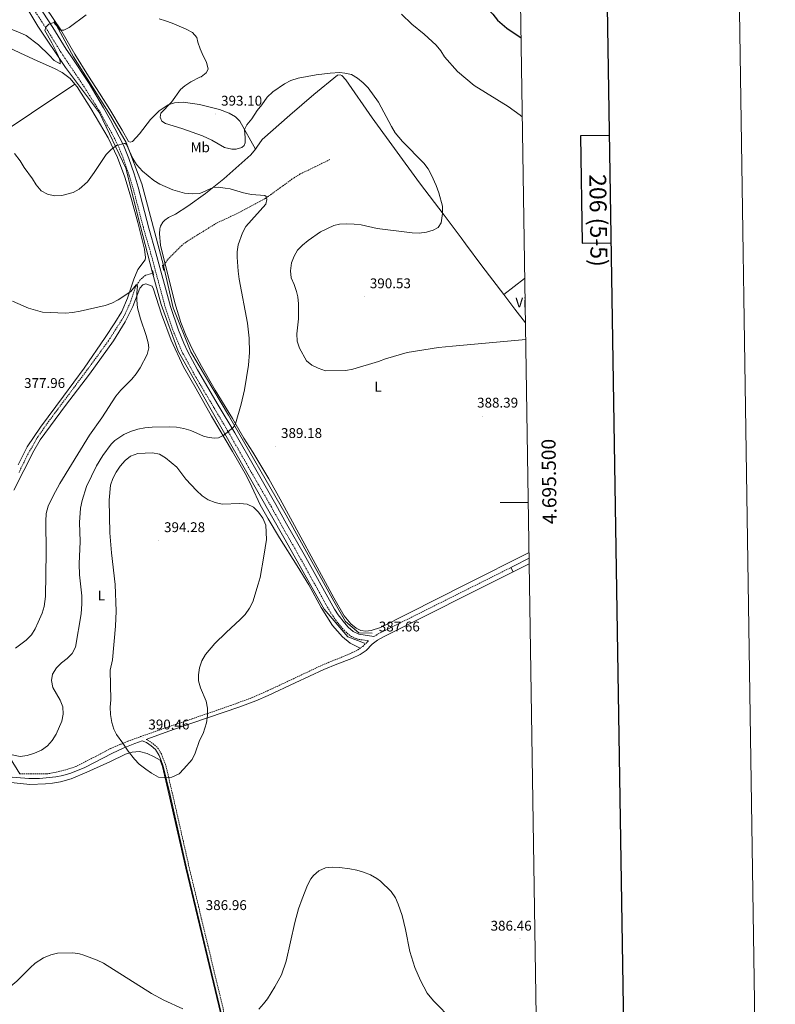
# Model space of a CAD drawing. Units: metres. Extents: x 603683 to 608183, y 4694109 to 4697146.
# Drawn here: x 607646 to 608183, y 4695143 to 4695843 of the extents above; entities that cross this region are included whole.
import ezdxf
from ezdxf.enums import TextEntityAlignment as Align

# ---------------------------------------------------------------- set-up
doc = ezdxf.new("R2010")
doc.units = ezdxf.units.M
doc.header["$MEASUREMENT"] = 0
doc.linetypes.add('TRAZOS', pattern=[0.75, 0.5, -0.25])
doc.linetypes.add('TRAZOSX2', pattern=[1.5, 1, -0.5])
for name, color, linetype, lineweight in [('Carátula', 7, 'Continuous', 5), ('Level 11', 142, 'TRAZOSX2', 13), ('Level 13', 5, 'Continuous', 0), ('Level 20', 19, 'Continuous', 0), ('Level 21', 19, 'Continuous', 0), ('Level 25', 1, 'Continuous', 0), ('Level 36', 19, 'Continuous', 40), ('Level 37', 92, 'Continuous', 0), ('Level 4', 36, 'Continuous', 30), ('Level 41', 39, 'Continuous', 0), ('Level 5', 36, 'Continuous', 0), ('Level 61', 19, 'Continuous', 0), ('Level 63', 7, 'Continuous', 0), ('Level 7', 1, 'Continuous', 0)]:
    doc.layers.add(name, color=color, linetype=linetype, lineweight=lineweight)
doc.styles.add('Arial', font='ARIAL.TTF', dxfattribs={"height": 0.2})

# ---------------------------------------------------------------- blocks, each defined once
blk = doc.blocks.new('5PATER')
at = {"layer": 'Carátula', "linetype": 'Continuous', "lineweight": 5}
h = blk.add_hatch(color=250, dxfattribs=at)
edge = h.paths.add_edge_path()
edge.add_ellipse((0, 0), major_axis=(-1.33, -1.34), ratio=0.999422, start_angle=0, end_angle=360)

msp = doc.modelspace()

# ---------------------------------------------------------------- linework, layer by layer
at = {"layer": 'Level 11', "color": 142, "linetype": 'TRAZOSX2', "lineweight": 13}
for points in [[(607866.43, 4695743.44, 387.18), (607845.43, 4695733.22, 386.03), (607840.98, 4695730.55, 386.03), (607820.55, 4695715.76, 384.88), (607800.53, 4695705.08, 384.55), (607785.9, 4695698.28, 383.23), (607765.51, 4695685.65, 382.41), (607761.44, 4695682.72, 382.41), (607751.13, 4695672.28, 381.1), (607747.82, 4695667.17, 381.1)], [(607740.95, 4695662.82, 380.6), (607735.54, 4695661.35, 380.44), (607731.49, 4695657.78, 380.27), (607728.15, 4695652.39, 379.94), (607725.14, 4695642.87, 379.29), (607720.23, 4695632.1, 378.96), (607709.25, 4695614.83, 378.63), (607699.41, 4695601.22, 377.8), (607666.05, 4695556.54, 376.82), (607658.09, 4695545.03, 376.65), (607651.23, 4695532.69, 376.16), (607645.69, 4695521.31, 375.67)]]:
    msp.add_polyline3d(points, dxfattribs=at)
at = {"layer": 'Level 13', "color": 5, "linetype": 'Continuous', "lineweight": 0, "ltscale": 0.5}
for points in [[(607630.57, 4695885.52, 390), (607659.12, 4695838.25, 390.08), (607678.74, 4695808.81, 389.91), (607702.83, 4695776.69, 386.94), (607721.56, 4695737.45, 385), (607732.04, 4695695.97, 382.8), (607740.51, 4695662.96, 381.02), (607746.74, 4695640.42, 381.13), (607758.79, 4695607.41, 381.48), (607781.09, 4695567.26, 384.78), (607833.8, 4695474.94, 389.67), (607862.34, 4695424.1, 388.7), (607879.29, 4695404.47, 388.11), (607890.95, 4695400.05, 387.72)], [(607670.57, 4695841.78, 390.04), (607684.4, 4695816.35, 390), (607710.72, 4695774.87, 387.24), (607721.87, 4695755.69, 385.24), (607733.02, 4695726.25, 384.85), (607748.18, 4695668.27, 381.69), (607755.22, 4695638.19, 381.63), (607767.71, 4695606.96, 382.1), (607794.33, 4695561.91, 385), (607835.35, 4695491, 389.85), (607869.25, 4695429.89, 388.53), (607877.52, 4695415.38, 388.23), (607886.96, 4695407.3, 387.96), (607896.45, 4695407.15, 387.74)]]:
    msp.add_polyline3d(points, dxfattribs=at)
at = {"layer": 'Level 20', "color": 19, "linetype": 'Continuous', "lineweight": 0, "ltscale": 0.5}
msp.add_polyline3d([(607637.69, 4695301.37, 385.35), (607653.28, 4695299.56, 385.04), (607664.54, 4695300.11, 385.25), (607669.48, 4695300.64, 385.58), (607675.06, 4695301.61, 385.95), (607682.61, 4695303.67, 386.47), (607693.95, 4695308.48, 387.26), (607710.08, 4695315.7, 388.53), (607721.19, 4695321.1, 389.66), (607726.05, 4695322.65, 390.06), (607731.33, 4695322.97, 390.2), (607736.6, 4695321.61, 390.26), (607741.75, 4695319.18, 390.2), (607745.83, 4695316.94, 390.16), (607747.51, 4695312.47, 390.07), (607752.16, 4695293.05, 389.66), (607764.1, 4695240.23, 388.05), (607789.03, 4695136.39, 385)], dxfattribs=at)
at = {"layer": 'Level 21', "color": 19, "linetype": 'TRAZOSX2', "lineweight": 0}
for points in [[(607887.96, 4695396.4, 387.35), (607889.72, 4695397.66, 387.35), (607893.84, 4695401.69, 387.47), (607886.11, 4695402.79, 387.67), (607881.68, 4695404.71, 387.83), (607880.63, 4695405.43, 387.83), (607876.92, 4695408.77, 387.83), (607873.91, 4695412.11, 387.83), (607870.83, 4695416.03, 387.83), (607866.56, 4695422.29, 387.94), (607842.5, 4695465.59, 388.01), (607832.49, 4695482.91, 388.16), (607824.92, 4695496.75, 388.04), (607812.63, 4695517.91, 387.83), (607793.34, 4695551.75, 385.03), (607784.08, 4695567.29, 383.68), (607769.52, 4695591.93, 382.38), (607762, 4695605.81, 381.71), (607755.52, 4695620.91, 381.58), (607749.68, 4695637.94, 381.42), (607739.41, 4695676.36, 381.71), (607735.17, 4695690.74, 382.24), (607726.81, 4695722.64, 383.7), (607723.9, 4695732.21, 384.05), (607720.24, 4695742.99, 384.7), (607716.97, 4695751.36, 385.2), (607712.27, 4695760.82, 385.69), (607702.54, 4695778.29, 386.61), (607692, 4695795.01, 387.67), (607676.79, 4695817.73, 389.02), (607675.52, 4695819.62, 389.14), (607666.12, 4695834.87, 389.92), (607655.34, 4695851.36, 390.53)], [(607897.72, 4695404.82, 387.38), (607902.57, 4695407.5, 387.51), (607994.97, 4695453.71, 386.66)], [(607646.18, 4695307.07, 386.57), (607665.24, 4695307.07, 386.79), (607672.16, 4695308.35, 387.02), (607681.15, 4695310.72, 387.28), (607685.75, 4695312.31, 387.69), (607691.27, 4695314.96, 388.17), (607710.82, 4695325.19, 389.46), (607717.96, 4695328.21, 389.98), (607723.18, 4695330.41, 390), (607732.04, 4695333.59, 390.46), (607750.88, 4695340.19, 390.48), (607768.13, 4695346.09, 390.37), (607795.78, 4695355.65, 388.83), (607810.83, 4695361.12, 388.27), (607822.17, 4695366.15, 388.01), (607840.52, 4695374.73, 387.51), (607860.94, 4695384.39, 387.51), (607870.16, 4695388.17, 387.36), (607880.53, 4695392.4, 387.35), (607886.14, 4695395.11, 387.35), (607887.96, 4695396.4, 387.35)], [(607736.08, 4695331.57, 390.26), (607737.03, 4695331.21, 390.26), (607740.73, 4695328.69, 390.26), (607744.09, 4695325.7, 390.26), (607746.75, 4695321.46, 390.26), (607749.87, 4695313.2, 390.26), (607754.56, 4695293.62, 389.79), (607766.5, 4695240.8, 387.95), (607791.42, 4695136.97, 385.16)]]:
    msp.add_polyline3d(points, dxfattribs=at)
at = {"layer": 'Level 21', "color": 19, "linetype": 'Continuous', "lineweight": 0}
for points in [[(607658.98, 4695853.7, 390.53), (607669.77, 4695837.18, 389.92), (607679.16, 4695821.96, 389.14), (607681.94, 4695817.81, 388.89), (607695.59, 4695797.41, 387.67), (607705.67, 4695780.14, 386.61), (607710.69, 4695771.51, 386.14), (607719.97, 4695753.59, 385.24), (607723.66, 4695744.24, 384.7), (607727.37, 4695733.32, 384.05), (607730.27, 4695723.76, 383.7), (607737.87, 4695694.63, 382.36), (607742.91, 4695677.34, 381.71), (607753.16, 4695639, 381.42), (607758.91, 4695622.23, 381.58), (607762.67, 4695612.95, 381.63), (607765.28, 4695607.4, 381.71), (607772.4, 4695594.21, 382.36), (607787.21, 4695569.14, 383.68), (607799, 4695549.26, 385.43), (607813.76, 4695523.25, 387.72), (607828.09, 4695498.54, 388.04), (607835.66, 4695484.69, 388.16), (607848.13, 4695463.04, 387.99), (607869.67, 4695424.2, 387.94), (607872.41, 4695420.03, 387.85), (607876.7, 4695414.45, 387.83), (607879.5, 4695411.35, 387.83), (607882.89, 4695408.29, 387.83), (607887.1, 4695406.32, 387.67), (607897.72, 4695404.82, 387.38)], [(607736.08, 4695331.57, 390.26), (607737.26, 4695331.99, 390.46), (607752.05, 4695337.56, 390.47), (607768.47, 4695343.09, 390.37), (607802.54, 4695354.86, 388.57), (607813.79, 4695359.03, 388.22), (607822.61, 4695362.85, 388.01), (607841.81, 4695371.89, 387.51), (607862.13, 4695381.39, 387.51), (607871.39, 4695385.15, 387.36), (607881.97, 4695388.99, 387.35), (607888.03, 4695391.92, 387.35), (607892.1, 4695394.82, 387.35), (607896.55, 4695399.19, 387.51), (607900.19, 4695402.05, 387.51), (607904.6, 4695404.4, 387.51), (607996.52, 4695450.59, 386.75)], [(607638.08, 4695305.11, 386.69), (607652.63, 4695303.76, 386.69), (607660.29, 4695303.88, 386.69), (607671.9, 4695305.04, 387.02), (607676.8, 4695306.03, 387.16), (607682.58, 4695307.75, 387.3), (607692.42, 4695311.63, 388.17), (607712.19, 4695321.95, 389.46), (607719.67, 4695325.44, 389.98), (607727.83, 4695328.7, 389.98), (607733.23, 4695330.58, 390.26), (607736.12, 4695329.48, 390.26), (607739.54, 4695327.15, 390.26), (607742.58, 4695324.44, 390.26), (607745.19, 4695320.17, 390.26), (607746.54, 4695316.56, 390.26)], [(607746.54, 4695316.56, 390.26), (607748, 4695312.63, 390.26), (607752.67, 4695293.18, 389.79), (607764.6, 4695240.36, 387.95), (607789.53, 4695136.52, 385.16), (607801.87, 4695082.55, 383.54), (607810.08, 4695053.7, 382.84), (607817.94, 4695028.61, 381.8), (607830.68, 4694985.76, 380.51), (607844.84, 4694932.24, 379.07), (607856.94, 4694884.5, 377.96), (607864.55, 4694851.32, 377.21), (607876.09, 4694795.42, 375.78), (607882.37, 4694766.09, 375.47), (607888.97, 4694735.73, 374.71), (607900.91, 4694683.55, 373.73), (607902.88, 4694675.83, 373.64), (607905.71, 4694667.88, 373.47), (607906.46, 4694666.24, 373.53)]]:
    msp.add_polyline3d(points, dxfattribs=at)
at = {"layer": 'Level 21', "color": 1, "linetype": 'TRAZOS', "lineweight": 0}
for points in [[(607740.51, 4695664.68, 380.6), (607741.31, 4695661.31, 380.6)], [(607747.52, 4695668.39, 381.1), (607748.44, 4695664.65, 381.1)]]:
    msp.add_polyline3d(points, dxfattribs=at)
at = {"layer": 'Level 25', "color": 1, "linetype": 'Continuous', "lineweight": 0}
for points in [[(607994.97, 4695453.71, 386.66), (607996.81, 4695454.64, 386.65), (608007.9, 4695460.29, 386.59)], [(607994.97, 4695453.7, 388.62), (607996.52, 4695450.59, 386.75)], [(607996.52, 4695450.59, 386.75), (608007.96, 4695456.33, 386.65)]]:
    msp.add_polyline3d(points, dxfattribs=at)
at = {"layer": 'Level 36', "color": 92, "linetype": 'Continuous', "lineweight": 0}
for points in [[(607632.67, 4695888.35, 389.88), (607623.7, 4695883.7, 389.67), (607612.21, 4695876.06, 389.06), (607603.57, 4695870.16, 389.06), (607591.18, 4695862.06, 388.24), (607587.63, 4695858.99, 388.03), (607586.03, 4695857.07, 388.03), (607585.36, 4695853.81, 387.83), (607587.69, 4695850.14, 387.62), (607597.69, 4695843.19, 387.83), (607610.73, 4695835.74, 388.03), (607649.88, 4695817.72, 388.85), (607658.7, 4695813.53, 388.85), (607670.94, 4695808.19, 388.65), (607676.37, 4695805.35, 388.65), (607682, 4695800.93, 388.65), (607685.27, 4695796.98, 388.54)], [(607813.61, 4695750.93, 388.4), (607802.44, 4695770.66, 390.68), (607799.33, 4695773.81, 391.17), (607794.88, 4695776.53, 391.5), (607788.11, 4695779.14, 391.66), (607773.78, 4695782.49, 391.5), (607765.65, 4695783.86, 391.17), (607762.24, 4695784.19, 390.68), (607755.99, 4695783.85, 390.18), (607751.72, 4695782.43, 389.69), (607745.22, 4695777.97, 389.36), (607739.14, 4695771.81, 388.7), (607731.14, 4695761.75, 387.06), (607726.17, 4695756.37, 386.4), (607724.68, 4695755.79, 386.4), (607723.42, 4695756.29, 386.23), (607719.03, 4695764.41, 385.9), (607710.18, 4695779.04, 386.4), (607702.82, 4695790.68, 387.06), (607695.08, 4695802.59, 388.21), (607685.33, 4695818.22, 389.23), (607675.29, 4695835.65, 389.85), (607664.98, 4695850.94, 390.66)], [(607813.61, 4695750.93, 388.4), (607814.63, 4695752.17, 388.52), (607818.46, 4695757.68, 388.68), (607837.91, 4695774.98, 388.35), (607855, 4695789.72, 388.68), (607871.74, 4695803.33, 389.83), (607873.79, 4695803.6, 389.83), (607874.99, 4695803.15, 389.83), (607877.72, 4695800.16, 389.83), (607896.37, 4695773.21, 389.5), (607930.16, 4695726.96, 389.5), (607947.51, 4695703.96, 389.67), (607959.69, 4695687.87, 390.49), (607962.68, 4695683.54, 390.49), (607974.35, 4695668.09, 390.98), (607989.87, 4695647.6, 390.66)], [(607424.5, 4695626.38, 385.11), (607457.28, 4695646.35, 385.44), (607565.73, 4695717.13, 384.51), (607587.14, 4695730.46, 383.36), (607597.57, 4695737.39, 383.03), (607609.23, 4695745.87, 383.2), (607630.76, 4695760.63, 385), (607654.45, 4695776.54, 386.98), (607685.27, 4695796.98, 388.54)], [(607645.11, 4695526.61, 376.47), (607651.58, 4695539.37, 377.13), (607660.87, 4695553.5, 377.46), (607677.37, 4695575.46, 377.46), (607692.05, 4695595.26, 377.95), (607706.93, 4695617, 378.94), (607713.85, 4695627.56, 379.27), (607718.68, 4695635.63, 379.43), (607722.71, 4695645.03, 379.76), (607727.33, 4695658.6, 380.42), (607730.04, 4695665.37, 380.75), (607735.23, 4695672.26, 380.91), (607735.56, 4695673.84, 381.08), (607734.68, 4695679.91, 381.57), (607730.07, 4695698.75, 382.4), (607725.24, 4695716.09, 383.05), (607720.81, 4695730.89, 383.88), (607715.7, 4695744.93, 384.53), (607708.97, 4695759.02, 385.52), (607696.71, 4695779.85, 387), (607686.87, 4695795.04, 388.48), (607685.27, 4695796.98, 388.54)], [(608007.83, 4695464.45, 386.05), (607962.84, 4695441.7, 386.05), (607902.43, 4695411, 387.2), (607895.75, 4695408.91, 387.36), (607891.99, 4695408.43, 387.53), (607888.47, 4695409.02, 387.53), (607885.02, 4695410.59, 387.53), (607881.21, 4695413.61, 387.53), (607876.56, 4695419.45, 387.69), (607869.22, 4695432.23, 387.86), (607831.22, 4695502.25, 389.17), (607823.03, 4695516.62, 389.01), (607811.63, 4695535.59, 387.53), (607805.4, 4695545.49, 386.21), (607797.22, 4695559.49, 384.57), (607785.08, 4695579.62, 382.92), (607775.24, 4695596.64, 382.1), (607768.72, 4695609.07, 381.6), (607764.12, 4695618.8, 381.11), (607760.67, 4695627.81, 380.95), (607756.43, 4695641.77, 380.95), (607746.15, 4695682.61, 381.44), (607745.37, 4695690.63, 381.77), (607745.7, 4695694.36, 381.77), (607746.24, 4695696.1, 381.93), (607747.93, 4695699.06, 382.26), (607749.19, 4695700.34, 382.59), (607751.77, 4695702.31, 382.59), (607756.88, 4695704.72, 382.59), (607765.55, 4695710.37, 383.58), (607778.18, 4695719.27, 384.4), (607791.19, 4695729.74, 385.88), (607810.21, 4695746.81, 388.02), (607813.61, 4695750.93, 388.4)], [(607887.96, 4695396.4, 387.35), (607880.75, 4695400.1, 388.06), (607875.44, 4695404.37, 387.89), (607868.35, 4695412.63, 388.22), (607860.26, 4695425.22, 388.55), (607851.53, 4695441.36, 388.88), (607843.31, 4695454.81, 389.04), (607830.74, 4695474.83, 389.87), (607822.57, 4695488.29, 389.7), (607816.83, 4695498.31, 389.7), (607811, 4695511.13, 389.04), (607807.16, 4695518.84, 387.89), (607797.21, 4695536.07, 385.92), (607782.28, 4695561.14, 383.62), (607771.56, 4695580.56, 381.97), (607762.41, 4695596.37, 381.31), (607753.81, 4695615.26, 380.98), (607746.8, 4695633.55, 380.49), (607741.3, 4695651.45, 380.82), (607740.22, 4695653.58, 380.82), (607735.64, 4695655.11, 380.65), (607733.72, 4695654.41, 380.65), (607731.47, 4695652.13, 380.32), (607726.51, 4695639.04, 379.5), (607721.12, 4695628.15, 379.17), (607712.73, 4695614.63, 378.52), (607695.69, 4695590.99, 378.19), (607678.65, 4695568.85, 377.53), (607660.61, 4695544.48, 377.36), (607656.31, 4695536.64, 377.04), (607642.1, 4695508.55, 376.21)], [(607989.87, 4695647.6, 390.66), (608004.52, 4695658.93, 391.31), (608004.82, 4695659.18, 391.32)], [(607989.87, 4695647.6, 390.66), (607997.76, 4695637.17, 390.49), (608005.31, 4695627.54, 390.27)], [(607551.45, 4695429.18, 373.72), (607552.56, 4695427.41, 373.75), (607564.83, 4695411.88, 374.73), (607584.95, 4695389.41, 376.87), (607603.97, 4695367.37, 379.34), (607620.09, 4695347.59, 381.8), (607629.29, 4695334.51, 383.61), (607646.18, 4695307.07, 386.57)]]:
    msp.add_polyline3d(points, dxfattribs=at)
at = {"layer": 'Level 4', "color": 36, "linetype": 'Continuous', "lineweight": 30}
msp.add_polyline3d([(607892.34, 4695901.18, 400), (607897.39, 4695899.32, 400), (607907.91, 4695898.61, 400), (607912.84, 4695897.67, 400), (607917.56, 4695896.02, 400), (607921.51, 4695892.89, 400), (607924.84, 4695889.07, 400), (607926.96, 4695884.32, 400), (607929.79, 4695880.19, 400), (607933.71, 4695876.82, 400), (607938.04, 4695874.09, 400), (607942.96, 4695871.51, 400), (607951.55, 4695865.68, 400), (607955.92, 4695863.25, 400), (607970.43, 4695856.44, 400), (607974.73, 4695853.87, 400), (607982.06, 4695846.84, 400), (607985.52, 4695842.53, 400), (607992.05, 4695836.73, 400), (608002.19, 4695829.96, 400)], dxfattribs=at)
at = {"layer": 'Level 5', "color": 36, "linetype": 'Continuous', "lineweight": 0}
for points in [[(607622.53, 4695845.17, 390), (607631.27, 4695840, 390), (607635.8, 4695837.83, 390), (607646.14, 4695833.77, 390), (607650.76, 4695831.5, 390), (607659.6, 4695825.07, 390), (607667.15, 4695817.62, 390), (607670.55, 4695813.73, 390), (607674.83, 4695811.37, 390), (607674.97, 4695813.35, 390), (607673.59, 4695817.4, 390), (607669, 4695826.41, 390), (607664.11, 4695835.04, 390), (607664.65, 4695837.53, 390), (607666.94, 4695839.74, 390), (607670.43, 4695840.7, 390), (607675.07, 4695835.34, 390), (607677.47, 4695835.36, 390), (607681.22, 4695837.22, 390)], [(607681.22, 4695837.22, 390), (607693.32, 4695846.3, 390)], [(607917.2, 4695846.75, 395), (607924.63, 4695839.59, 395), (607933.41, 4695832.53, 395), (607942.01, 4695824.68, 395), (607945.17, 4695820.69, 395), (607947.86, 4695816.47, 395), (607956.98, 4695805.93, 395), (607968.92, 4695796.19, 395), (607992.99, 4695781.11, 395), (608001.64, 4695774.94, 395), (608003.05, 4695773.75, 395)], [(607745.23, 4695843.32, 390), (607749.82, 4695842.08, 390), (607754.49, 4695840.31, 390), (607764.33, 4695836.07, 390), (607768.86, 4695833.72, 390), (607772.06, 4695830.17, 390), (607772.67, 4695826.94, 390), (607774.34, 4695822.23, 390), (607776.42, 4695817.21, 390), (607778.79, 4695812.55, 390), (607779.91, 4695807.66, 390), (607778.55, 4695805.07, 390), (607775.14, 4695802.31, 390), (607774.15, 4695801.93, 390), (607767.72, 4695798.61, 390), (607763.48, 4695795.95, 390), (607760.43, 4695793.22, 390), (607753.89, 4695784.24, 390), (607746.46, 4695776.52, 390), (607745.85, 4695773.53, 390), (607747.01, 4695770.77, 390), (607749.6, 4695769.06, 390), (607761.35, 4695765.58, 390), (607776.06, 4695760.34, 390), (607782.69, 4695757.26, 390), (607791.69, 4695751.92, 390), (607796.74, 4695750.77, 390), (607799.92, 4695750.87, 390), (607803.98, 4695752.07, 390), (607805.45, 4695753.46, 390), (607806.26, 4695755.32, 390), (607806.31, 4695758.88, 390), (607805.73, 4695764.85, 390), (607807.41, 4695768.14, 390), (607810.96, 4695772.29, 390), (607814.82, 4695778.34, 390), (607818.21, 4695782.32, 390), (607821.82, 4695787.87, 390), (607825.81, 4695791.5, 390), (607834.15, 4695797.27, 390), (607838.68, 4695799.55, 390), (607843.89, 4695801.2, 390), (607856.71, 4695803.71, 390), (607866.65, 4695804.9, 390), (607873.46, 4695805.27, 390), (607877.09, 4695804.89, 390), (607881.7, 4695803.78, 390), (607886.05, 4695801.28, 390), (607889.97, 4695797.99, 390), (607893.5, 4695794.45, 390), (607900.84, 4695784.13, 390), (607910.12, 4695767.01, 390), (607912.87, 4695762.49, 390), (607917.9, 4695756.21, 390), (607933.25, 4695740.81, 390), (607936.27, 4695736.84, 390), (607938.63, 4695732.39, 390), (607941.95, 4695725.05, 390), (607943.79, 4695719.87, 390), (607946.39, 4695710.35, 390), (607946.49, 4695705.23, 390), (607945.56, 4695698.62, 390), (607943.33, 4695695.31, 390), (607939.73, 4695693.32, 390), (607934.92, 4695691.83, 390), (607929.91, 4695691.29, 390), (607924.91, 4695691.42, 390), (607899.99, 4695694.51, 390), (607888.65, 4695697.04, 390), (607883.67, 4695697.7, 390), (607878.32, 4695697.92, 390), (607873.26, 4695697.55, 390), (607869.3, 4695696.57, 390), (607859.67, 4695692.18, 390), (607851, 4695685.99, 390), (607847.05, 4695682.75, 390), (607843.55, 4695679.14, 390), (607841.04, 4695674.81, 390), (607839.18, 4695670.04, 390), (607838.43, 4695664.37, 390), (607838.92, 4695659.4, 390), (607840.98, 4695654.69, 390), (607842.67, 4695649.79, 390), (607843.67, 4695645.87, 390), (607844.25, 4695640.9, 390), (607844.21, 4695630.32, 390), (607843.05, 4695619.69, 390), (607843.25, 4695614.57, 390), (607844.86, 4695609.49, 390), (607849.71, 4695600.41, 390), (607853.58, 4695597.46, 390)], [(607642.58, 4695747.85, 385), (607646.45, 4695742.6, 385), (607649.28, 4695737.94, 385), (607655.24, 4695729.81, 385), (607657.96, 4695725.47, 385), (607661.53, 4695721.37, 385), (607665.92, 4695718.8, 385), (607670.82, 4695717.77, 385), (607676.01, 4695718.06, 385), (607684.11, 4695720.09, 385), (607688.45, 4695722.56, 385), (607694.24, 4695727.68, 385), (607699.17, 4695734.24, 385), (607707.66, 4695747, 385), (607711.1, 4695750.6, 385), (607715.03, 4695753.35, 385), (607720.43, 4695754.81, 385), (607721.08, 4695754.77, 385), (607721.91, 4695754.1, 385), (607726.57, 4695744.2, 385), (607729.15, 4695739.9, 385), (607733.31, 4695735.18, 385), (607741.38, 4695728.71, 385), (607745.73, 4695725.97, 385), (607754.93, 4695721.92, 385), (607763.31, 4695719.65, 385), (607768.85, 4695719.03, 385), (607774.07, 4695719.45, 385), (607783.49, 4695723.54, 385), (607787.2, 4695723.76, 385), (607792.17, 4695723.27, 385)], [(607792.17, 4695723.27, 385), (607795.54, 4695722.66, 385), (607805.1, 4695719.73, 385), (607810.85, 4695718.55, 385), (607820.17, 4695717.94, 385), (607821.1, 4695717.27, 385), (607821.66, 4695715.02, 385), (607821, 4695711.71, 385), (607806.64, 4695695.86, 385), (607804.31, 4695691.45, 385), (607801.36, 4695682.81, 385), (607800.69, 4695677.84, 385), (607800.59, 4695674.1, 385), (607801.2, 4695664.11, 385), (607802.03, 4695658.51, 385), (607807.97, 4695627.35, 385), (607809.04, 4695616.65, 385), (607809.33, 4695606.37, 385), (607808.53, 4695597.54, 385), (607805.7, 4695579.89, 385), (607803.39, 4695569.75, 385), (607799.4, 4695555.75, 385), (607798.48, 4695554.05, 385), (607797.64, 4695553.22, 385), (607791.23, 4695547.63, 385), (607787.23, 4695545.9, 385), (607784.38, 4695545.65, 385), (607779.45, 4695546.32, 385), (607776.73, 4695547.09, 385), (607767.61, 4695550.98, 385), (607762.84, 4695552.47, 385), (607757.56, 4695553.34, 385), (607752.31, 4695553.75, 385), (607740.2, 4695553.35, 385), (607734.92, 4695553.03, 385), (607730.04, 4695551.93, 385), (607724.75, 4695550.3, 385), (607720.21, 4695548.25, 385), (607713.83, 4695543.98, 385), (607711.21, 4695541.37, 385), (607705.17, 4695533.39, 385), (607700.77, 4695525.95, 385), (607693.69, 4695511.33, 385), (607690.51, 4695501.38, 385), (607689.26, 4695495.9, 385), (607688.65, 4695485.6, 385), (607689, 4695472.17, 385), (607688.41, 4695456.31, 385), (607688.67, 4695448.64, 385), (607690.29, 4695433.61, 385), (607690.36, 4695427.98, 385), (607689.76, 4695420.84, 385), (607685.88, 4695397.16, 385), (607683.43, 4695392.71, 385), (607680, 4695389.07, 385), (607675.75, 4695386.12, 385), (607672.23, 4695382.57, 385), (607669.46, 4695378.01, 385), (607668.84, 4695373.46, 385), (607669.64, 4695368.53, 385), (607675.03, 4695359.4, 385), (607676.9, 4695354.66, 385), (607677.12, 4695349.66, 385), (607676.1, 4695344.59, 385), (607671.97, 4695335.42, 385), (607669.19, 4695330.81, 385), (607665.85, 4695327.09, 385), (607661.77, 4695324.08, 385), (607656.62, 4695321.8, 385), (607651.38, 4695320.3, 385), (607646.42, 4695319.54, 385), (607636.29, 4695321.57, 385)], [(607641.11, 4695642.93, 380), (607652.37, 4695637.92, 380), (607662.41, 4695635.18, 380), (607678.68, 4695634.44, 380), (607683.67, 4695634.79, 380), (607689.08, 4695635.82, 380), (607706.95, 4695639.76, 380), (607711.64, 4695641.36, 380), (607716.03, 4695643.76, 380), (607725.02, 4695649.85, 380), (607728.95, 4695654.59, 380), (607729.66, 4695654.28, 380), (607729.89, 4695653.75, 380), (607729.29, 4695648.61, 380), (607729.37, 4695643.61, 380), (607729.89, 4695638.19, 380), (607731.94, 4695630.35, 380), (607736.01, 4695618.44, 380), (607737.35, 4695613.25, 380), (607737.78, 4695609.76, 380), (607736.62, 4695604.98, 380), (607731.62, 4695595.55, 380), (607728.88, 4695591.35, 380), (607725.78, 4695587.43, 380), (607718.03, 4695579.69, 380), (607714.41, 4695575.46, 380), (607704.47, 4695559.96, 380), (607695.69, 4695547.78, 380), (607674.67, 4695513.5, 380), (607669.91, 4695504.71, 380), (607666.47, 4695497.31, 380), (607665.01, 4695492.08, 380), (607664.62, 4695486.75, 380), (607664.98, 4695464.52, 380), (607664.54, 4695433.11, 380), (607663.62, 4695425.96, 380), (607662.08, 4695421.2, 380), (607659.35, 4695414.96, 380), (607657.08, 4695410.12, 380), (607654.59, 4695405.79, 380), (607650.8, 4695402.11, 380), (607643.15, 4695396.33, 380)], [(607853.58, 4695597.46, 390), (607858.08, 4695595.29, 390), (607863.3, 4695593.43, 390), (607877.85, 4695593.75, 390), (607882.79, 4695594.55, 390), (607900.96, 4695600.05, 390), (607905.93, 4695601.87, 390), (607921.27, 4695606.37, 390), (607943.56, 4695609.89, 390), (607953.5, 4695611.01, 390), (608005.5, 4695615.56, 390)], [(607710.96, 4695359.72, 390), (607710.52, 4695354.59, 390), (607710.62, 4695349.41, 390), (607711.49, 4695343.72, 390), (607712.96, 4695338.93, 390), (607714.82, 4695335.19, 390), (607719.53, 4695329.02, 390), (607723.26, 4695323.2, 390), (607727.58, 4695317.66, 390), (607731.12, 4695314.15, 390), (607735.72, 4695310.46, 390), (607739.75, 4695307.54, 390), (607744.84, 4695304.91, 390), (607749.23, 4695304.28, 390), (607754.19, 4695304.84, 390), (607759.34, 4695307.17, 390), (607762.79, 4695310.62, 390), (607768.74, 4695317.37, 390), (607770.86, 4695321.9, 390), (607773.89, 4695330.96, 390), (607776.44, 4695335.89, 390), (607778.87, 4695343.29, 390), (607779.57, 4695348.6, 390), (607779.52, 4695353.89, 390), (607778.57, 4695358.79, 390), (607774.52, 4695368.38, 390), (607773.22, 4695373.34, 390), (607773.05, 4695377.53, 390), (607773.87, 4695382.46, 390), (607775.39, 4695387.46, 390), (607778.08, 4695391.83, 390), (607784.78, 4695399.71, 390), (607792.72, 4695407.6, 390), (607802.79, 4695416.71, 390), (607806.21, 4695420.35, 390), (607809.44, 4695424.81, 390), (607811.71, 4695429.28, 390), (607815.58, 4695441.84, 390), (607816.83, 4695446.69, 390), (607819.65, 4695461.8, 390), (607821.33, 4695473.57, 390), (607820.86, 4695483.85, 390), (607818.88, 4695488.81, 390), (607815.73, 4695493.14, 390), (607812.18, 4695496.65, 390), (607807.58, 4695498.78, 390), (607802.6, 4695499.28, 390), (607789.95, 4695498.69, 390), (607785.07, 4695499.78, 390), (607780.04, 4695501.9, 390), (607775.81, 4695504.56, 390), (607771.82, 4695508.36, 390), (607764.23, 4695516.42, 390), (607757.67, 4695525.07, 390), (607749.76, 4695531.53, 390), (607745.51, 4695534.15, 390), (607740.49, 4695535.13, 390), (607730.09, 4695534.66, 390), (607724.97, 4695532.78, 390), (607720.96, 4695529.81, 390), (607717.48, 4695525.6, 390), (607714.76, 4695521.45, 390), (607712.39, 4695516.88, 390), (607710.76, 4695512.15, 390), (607709.71, 4695501.59, 390), (607710.29, 4695478.41, 390), (607711.42, 4695464.05, 390), (607714.03, 4695441.69, 390), (607714.7, 4695422.67, 390), (607714.31, 4695412.03, 390), (607712.11, 4695388.18, 390), (607710.44, 4695380.91, 390), (607710.96, 4695359.72, 390)], [(607815.94, 4695140.07, 385), (607819.32, 4695143.75, 385), (607822.02, 4695147.39, 385), (607827.39, 4695155.83, 385), (607832.17, 4695164.32, 385), (607835.33, 4695174.17, 385), (607841.66, 4695201.64, 385), (607844.23, 4695211.31, 385), (607846.72, 4695218.46, 385), (607850.64, 4695228.07, 385), (607852.93, 4695232.49, 385), (607854.8, 4695235.04, 385), (607858.66, 4695238.21, 385), (607863.36, 4695240.52, 385), (607868.16, 4695240.94, 385), (607873.3, 4695240.6, 385), (607880.6, 4695239.8, 385), (607885.49, 4695238.65, 385), (607890.39, 4695237.28, 385), (607895.35, 4695235.33, 385), (607899.76, 4695232.95, 385), (607902.49, 4695230.95, 385), (607909.89, 4695223.57, 385), (607912.93, 4695219.13, 385), (607914.99, 4695214.57, 385), (607917.83, 4695206.56, 385), (607920.21, 4695196.6, 385), (607923.15, 4695181.01, 385), (607926.75, 4695169.7, 385), (607930.84, 4695160.29, 385), (607935.57, 4695151.48, 385), (607939.99, 4695145.99, 385), (607953.48, 4695132.26, 385)], [(607616.53, 4695138.98, 385), (607629.24, 4695147.53, 385), (607644.18, 4695159.87, 385), (607653.51, 4695169.39, 385), (607657.25, 4695172.71, 385), (607663.14, 4695176.48, 385), (607668.23, 4695178.67, 385), (607673.11, 4695179.77, 385), (607683.83, 4695180, 385)], [(607683.83, 4695180, 385), (607688.76, 4695179.23, 385), (607691.65, 4695178.39, 385), (607701.12, 4695174.87, 385), (607705.65, 4695172.77, 385), (607739.7, 4695151.22, 385), (607748.46, 4695146.45, 385), (607762.06, 4695140.21, 385)]]:
    msp.add_polyline3d(points, dxfattribs=at)
at = {"layer": 'Level 61', "color": 19, "linetype": 'Continuous', "lineweight": 0}
msp.add_lwpolyline([(604592.33, 4694516.05), (604557.74, 4696829.22), (607985.94, 4696881.36), (608021.68, 4694568.18), (604592.33, 4694516.05)], close=True, dxfattribs=at)
at = {"layer": 'Level 63', "linetype": 'Continuous', "lineweight": 0}
msp.add_lwpolyline([(603728.21, 4694108.87), (603683.06, 4697078.5), (608137.56, 4697146.21), (608182.71, 4694176.58), (603728.21, 4694108.87)], close=True, dxfattribs=at)
at = {"layer": 'Level 63', "linetype": 'Continuous', "lineweight": 30}
for points in [[(604491.66, 4696878.24), (604530.41, 4694463.6), (608084.95, 4694520.63), (608046.25, 4696932.28), (604491.66, 4696878.24)], [(608065.05, 4695760.56), (608044.4, 4695760.24), (608045.56, 4695684.08), (608066.27, 4695684.39)]]:
    msp.add_lwpolyline(points, dxfattribs=at)
at = {"layer": 'Level 63', "linetype": 'Continuous', "lineweight": 0}
msp.add_lwpolyline([(608007.28, 4695500), (607987.28, 4695500)], dxfattribs=at)

# ---------------------------------------------------------------- block references
at = {"layer": 'Level 7', "color": 19, "linetype": 'Continuous', "lineweight": 0, "xscale": 0.09999983015004542, "yscale": 0.09999983015004542}
for p in [(607785.43, 4695775.83, 393.1), (607891.07, 4695646.13, 390.53), (607974.66, 4695560.86, 388.39), (607827.99, 4695539.78, 389.18), (607744.92, 4695472.92, 394.28), (607897.39, 4695402.37, 387.67), (607733.79, 4695332.78, 390.46), (607774.54, 4695204.49, 386.96), (608001.45, 4695190.03, 386.47)]:
    msp.add_blockref('5PATER', p, dxfattribs=at)

# ---------------------------------------------------------------- texts
at = {"layer": 'Level 37', "color": 92, "linetype": 'Continuous', "lineweight": 0, "style": 'Arial'}
for s, p in [('Mb', (607774.4, 4695752.2, 388.98)), ('Vi', (608002.24, 4695641.95, 389.75)), ('L', (607900.56, 4695582.12, 389.82)), ('L', (607704.15, 4695433.82, 389.7))]:
    msp.add_text(s, height=7, dxfattribs=at).set_placement(p, align=Align.MIDDLE_CENTER)
at = {"layer": 'Level 41', "color": 19, "linetype": 'Continuous', "lineweight": 0, "style": 'Arial'}
for s, p in [('393.10', (607789.18, 4695779.57, 393.1)), ('390.53', (607894.82, 4695649.88, 390.53)), ('377.96', (607649.29, 4695579.05, 377.97)), ('388.39', (607970.96, 4695565.11, 388.39)), ('389.18', (607831.74, 4695543.53, 389.18)), ('394.28', (607748.67, 4695476.67, 394.28)), ('387.66', (607901.14, 4695406.12, 387.67)), ('390.46', (607737.54, 4695336.53, 390.46)), ('386.96', (607778.29, 4695208.25, 386.96)), ('386.46', (607980.55, 4695193.61, 386.47))]:
    msp.add_text(s, height=7, dxfattribs=at).set_placement(p, align=Align.BOTTOM_LEFT)
at = {"layer": 'Level 63', "linetype": 'Continuous', "lineweight": 0, "style": 'Arial'}
msp.add_text('206 (5-5)', height=12, rotation=-89.12826, dxfattribs=at).set_placement((608057.08, 4695700.22), align=Align.MIDDLE_CENTER)
msp.add_text('4.695.500', height=10, rotation=90.88516, dxfattribs=at).set_placement((608017.06, 4695514.72), align=Align.TOP_CENTER)

doc.saveas('drawing.dxf')
